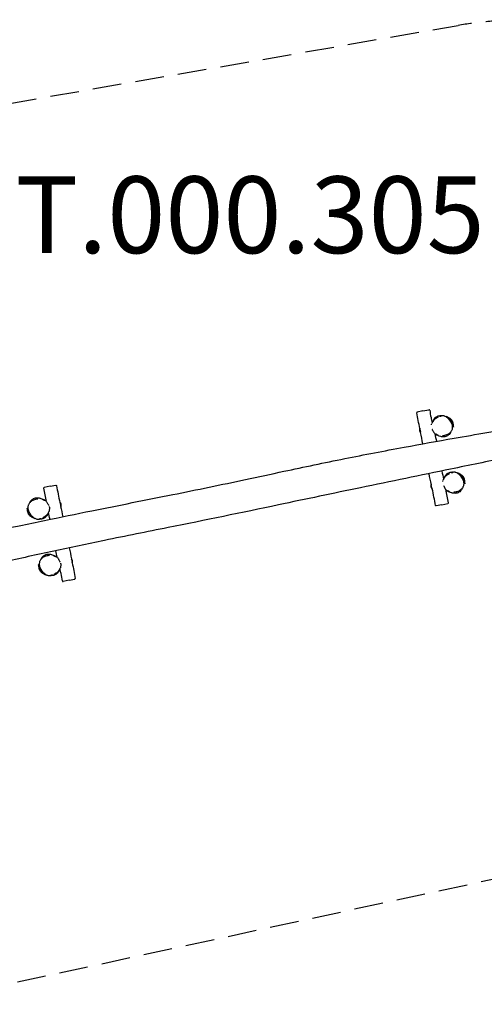
# Model space of a CAD drawing. Units: millimetres. Extents: x -2760 to 5940, y -2439 to 2693.
# Drawn here: x 304 to 2727, y -2439 to 2693 of the extents above; entities that cross this region are included whole.
import ezdxf

# ---------------------------------------------------------------- set-up
doc = ezdxf.new("R2010")
doc.units = ezdxf.units.MM
doc.header["$LTSCALE"] = 60
doc.linetypes.add('DASHED', pattern=[0.75, 0.5, -0.25])
doc.layers.add('SW_hulplaag', color=6, linetype='Continuous', plot=False)
doc.layers.add('SW_Toestellen', color=2, linetype='Continuous')
doc.styles.add('SPW_2D_CAD', font='arial.ttf', dxfattribs={"height": 400})

msp = doc.modelspace()

# ---------------------------------------------------------------- linework, layer by layer
at = {"layer": 'SW_Toestellen'}
for p, q in [((2407.4, 653.9), (2377.6, 647.3)), ((2407.4, 653.9), (2438.4, 659.6)), ((2553.5, 600.1), (2553.9, 600.2)), ((2554.3, 598.2), (2553.9, 600.2)), ((2560.8, 591.2), (2562.7, 581.8)), ((2395.4, 543.6), (2391.7, 561.6)), ((462.3, 261), (432.2, 254.3)), ((462.3, 261), (492, 266.4)), ((2450.6, 270.2), (2451, 270.3)), ((2455.3, 246.7), (2450.6, 270.2)), ((2612.9, 306.1), (2613.3, 306.1)), ((2613.7, 304.1), (2613.3, 306.1)), ((2620.2, 297.1), (2622.1, 287.8)), ((2455.3, 246.7), (2455.8, 246.8)), ((513.3, 178), (512.8, 177.9)), ((513.3, 178), (518.1, 154.5)), ((518.1, 154.5), (517.7, 154.4)), ((2506.4, 163.8), (2476.7, 158.3)), ((2506.4, 163.8), (2536.5, 170.4)), ((348.5, 127.6), (346.6, 137)), ((573.3, -118.9), (577, -136.9)), ((407.9, -166.4), (406, -157.1)), ((561.3, -229.1), (530.3, -234.8)), ((561.3, -229.1), (591.1, -222.6))]:
    msp.add_line(p, q, dxfattribs=at)
at = {"layer": 'SW_Toestellen', "color": 254, "linetype": 'DASHED', "ltscale": 5}
msp.add_lwpolyline([(5940.3, 27.8, -0.414214), (4190.3, -1722.2), (3077.2, -1722.2), (-57.6, -2399.6, -0.218647), (-1483.8, -2084.1), (-2066.6, -1642.8, -0.414214), (-2405, 808.9), (-1961.3, 1394.8, -0.189866), (-865.8, 2062.3), (2590.7, 2663, -0.042269), (2884.9, 2688.8), (4184.9, 2692.8, -0.415115), (5940.3, 942.8)], format="xyb", close=True, dxfattribs=at)
at = {"layer": 'SW_Toestellen'}
for centre, radius, start, end in [((2539.7, 582), 23, 24.533, 52.0213), ((2558.8, 590.8), 2, 11.42, 24.533), ((2539.7, 582), 23, 342.0693, 358.307), ((2560.7, 581.4), 2, 358.307, 11.42), ((2408.3, 555.5), 19.2, 156.944, 224.8904), ((2467.7, 261.4), 19.2, 152.7378, 230.1022), ((2599.1, 288), 23, 24.533, 52.0213), ((2618.2, 296.7), 2, 11.42, 24.533), ((2599.1, 288), 23, 342.0693, 358.307), ((2620.1, 287.4), 2, 358.307, 11.42), ((501, 163.3), 19.2, 332.7378, 50.1022), ((369.6, 136.8), 23, 168.5802, 178.307), ((348.5, 137.4), 2, 178.307, 191.42), ((350.4, 128), 2, 191.42, 204.533), ((369.6, 136.8), 23, 204.533, 226.2815), ((429, -157.3), 23, 168.5802, 178.307), ((560.4, -130.8), 19.2, 336.944, 44.8904), ((407.9, -156.7), 2, 178.307, 191.42), ((409.8, -166), 2, 191.42, 204.533), ((429, -157.3), 23, 204.533, 226.2815)]:
    msp.add_arc(centre, radius, start, end, dxfattribs=at)
for points, knots in [([(2377.6, 647.3), (2377.6, 647.3), (2377.6, 647.3), (2377.5, 647.3), (2377.5, 647.3), (2377.4, 647.3), (2377.4, 647.3), (2377.3, 647.2), (2377.3, 647.2), (2377.2, 647.2), (2377.2, 647.2), (2377.1, 647.2), (2377, 647.1), (2376.8, 647), (2376.7, 647), (2376.4, 646.8), (2376.3, 646.7), (2376, 646.5), (2375.9, 646.3), (2375.7, 646), (2375.6, 645.8), (2375.3, 645.4), (2375.2, 645), (2375.2, 644.3), (2375.2, 644), (2375.2, 643.8)], [-25.3212651, -25.3212651, -25.3212651, -25.3212651, -25.244526, -25.244526, -25.1677869, -25.1677869, -25.0910478, -25.0910478, -25.0526783, -25.0526783, -25.0288081, -25.0288081, -24.9976126, -24.9976126, -24.9744489, -24.9744489, -24.96328, -24.96328, -24.9549942, -24.9549942, -24.9495707, -24.9495707, -24.9416369, -24.9416369, -24.9375696, -24.9375696, -24.9375696, -24.9375696]), ([(2442.5, 657.1), (2442.5, 657.5), (2442.4, 657.8), (2442.1, 658.3), (2441.9, 658.6), (2441.5, 659), (2441.3, 659.1), (2440.9, 659.4), (2440.7, 659.5), (2440.3, 659.6), (2440.1, 659.7), (2439.8, 659.7), (2439.7, 659.7), (2439.6, 659.7), (2439.5, 659.7), (2439.4, 659.7), (2439.4, 659.7), (2439.3, 659.7), (2439.2, 659.7), (2439.1, 659.7), (2439, 659.7), (2438.9, 659.7), (2438.9, 659.7), (2438.7, 659.6), (2438.7, 659.6), (2438.6, 659.6), (2438.5, 659.6), (2438.4, 659.6)], [-11.9367414, -11.9367414, -11.9367414, -11.9367414, -11.9309311, -11.9309311, -11.9247515, -11.9247515, -11.9168782, -11.9168782, -11.9050314, -11.9050314, -11.8853641, -11.8853641, -11.8611714, -11.8611714, -11.8352867, -11.8352867, -11.7990582, -11.7990582, -11.7291719, -11.7291719, -11.5473793, -11.5473793, -11.3655866, -11.3655866, -11.183794, -11.183794, -11.0277782, -11.0277782, -11.0277782, -11.0277782]), ([(2442.5, 657.1), (2444.3, 644), (2446.6, 631.2), (2451.2, 609.9), (2453.3, 601.1), (2455.3, 592.3)], [0, 0, 0, 0, 3.982337, 3.982337, 6.710152, 6.710152, 6.710152, 6.710152]), ([(2486.2, 620.9), (2483.6, 619.6), (2481.1, 618.3), (2476.2, 615.3), (2473.7, 613.8), (2469, 610.3), (2466.8, 608.4), (2462.6, 604.2), (2460.7, 601.9), (2457.4, 596.8), (2456.1, 594.1), (2455.1, 591.2)], [21.210626, 21.210626, 21.210626, 21.210626, 22.074573, 22.074573, 22.93852, 22.93852, 23.802467, 23.802467, 24.666414, 24.666414, 25.530362, 25.530362, 25.530362, 25.530362]), ([(2455.6, 592.9), (2456.2, 594.7), (2456.6, 595.6), (2458.8, 600.4), (2460.3, 603.2), (2463.7, 609), (2465.3, 611.3), (2467.9, 614.8), (2468.8, 615.9), (2470.2, 617.5), (2470.6, 617.9), (2472.3, 619.7), (2473.9, 621.5), (2480.4, 625.4), (2484.2, 626.7), (2489, 627.9), (2490.8, 628.2), (2494.6, 628.8), (2496.2, 629), (2499.7, 629.4), (2501.1, 629.6), (2503.3, 629.9), (2502.2, 629.7), (2502.2, 629.7)], [93.799334, 93.799334, 93.799334, 93.799334, 95.336169, 95.336169, 99.116613, 99.116613, 104.932141, 104.932141, 111.401483, 111.401483, 113.945574, 113.945574, 116.766876, 116.766876, 119.406432, 119.406432, 122.093534, 122.093534, 126.33837, 126.33837, 133.22886, 133.22886, 142.443414, 142.443414, 142.443414, 142.443414]), ([(2495, 626), (2495, 626), (2495, 626), (2495.1, 626), (2496, 626.1), (2499, 626.6), (2502.2, 627.1), (2504.5, 627.6)], [262.355045, 262.355045, 262.355045, 262.355045, 262.95215, 262.95215, 269.274208, 269.274208, 280.227962, 280.227962, 280.227962, 280.227962]), ([(2508.3, 525.9), (2512.6, 526), (2517, 526.4), (2524.9, 527.9), (2528.3, 528.9), (2534.7, 531.3), (2537.7, 532.7), (2542.9, 535.8), (2545.3, 537.4), (2549.4, 540.9), (2551.3, 542.7), (2554.4, 546.4), (2555.7, 548.3), (2557.9, 552), (2558.9, 553.9), (2560.3, 557.7), (2560.9, 559.6), (2561.7, 563.4), (2561.9, 565.4), (2562.1, 569.3), (2562, 571.4), (2561.6, 575.6), (2561.2, 577.7), (2560, 582.4), (2559.1, 584.8), (2556.9, 590.1), (2555.5, 592.9), (2551.8, 599.1), (2549.5, 602.3), (2544, 609.1), (2540.7, 612.5), (2535.5, 617.2), (2533.7, 618.6), (2530.5, 621.1), (2529, 622.1), (2525.1, 624.5), (2522.6, 625.8), (2518.3, 627.3), (2516.6, 627.7), (2513.6, 628.2), (2512.2, 628.3), (2508.6, 628.3), (2506.5, 628), (2504.5, 627.6)], [3.053237, 3.053237, 3.053237, 3.053237, 4.348252, 4.348252, 5.417804, 5.417804, 6.35928, 6.35928, 7.19781, 7.19781, 7.939235, 7.939235, 8.594294, 8.594294, 9.189154, 9.189154, 9.74512, 9.74512, 10.298621, 10.298621, 10.87379, 10.87379, 11.513359, 11.513359, 12.272213, 12.272213, 13.209785, 13.209785, 14.38922, 14.38922, 15.819019, 15.819019, 16.487772, 16.487772, 17.024711, 17.024711, 17.827932, 17.827932, 18.293472, 18.293472, 18.678745, 18.678745, 19.267324, 19.267324, 19.267324, 19.267324]), ([(2527.6, 626.2), (2527.6, 626.2), (2529.5, 625.3), (2533.7, 623.4), (2535.2, 622.7), (2539, 620.7), (2541.1, 619.6), (2545.4, 616.7), (2546.4, 616), (2548.9, 614.1), (2550.4, 612.8), (2553, 610.2), (2553.8, 609.3), (2555.1, 607.7), (2555.6, 607.1), (2556.6, 605.7), (2557.1, 605), (2558, 603.6), (2558.4, 602.9), (2559.6, 600.8), (2560.2, 599.5), (2561.2, 597.1), (2561.6, 596), (2562.5, 593.3), (2562.8, 591.8), (2563.6, 588.1), (2563.8, 586.2), (2564.1, 581.7), (2564.1, 579.7), (2564, 576.4), (2563.9, 575.6), (2563.9, 575.3), (2563.9, 575.3), (2563.9, 575.3)], [63.910465, 63.910465, 63.910465, 63.910465, 72.812124, 72.812124, 76.745124, 76.745124, 80.115437, 80.115437, 81.051114, 81.051114, 82.045098, 82.045098, 82.459027, 82.459027, 82.711096, 82.711096, 82.963426, 82.963426, 83.215258, 83.215258, 83.723224, 83.723224, 84.225877, 84.225877, 85.06959, 85.06959, 86.497796, 86.497796, 89.024289, 89.024289, 92.34399, 92.34399, 92.965292, 92.965292, 92.965292, 92.965292]), ([(0, 0), (32.8, 4.8), (65.7, 9.9), (120.9, 19.3), (143.7, 23.5), (185.7, 31.7), (204.5, 35.4), (249.3, 44.5), (275.3, 49.9), (345.2, 64.3), (389.1, 73.4), (515.3, 99.6), (597.6, 116.5), (820.5, 161.8), (961.2, 189.4), (1229.1, 243), (1355.9, 269.5), (1548.5, 310.5), (1615.2, 324.8), (1787.4, 361.5), (1892.9, 383.8), (2102.1, 425.8), (2205.7, 445.5), (2396.1, 480.6), (2482.8, 496.1), (2683.6, 531.6), (2798.2, 550.3), (2909.7, 574.6)], [0, 0, 0, 0, 10.018527, 10.018527, 17.35275, 17.35275, 23.205778, 23.205778, 31.239101, 31.239101, 44.77677, 44.77677, 70.135507, 70.135507, 113.352314, 113.352314, 152.353939, 152.353939, 173.105593, 173.105593, 205.914224, 205.914224, 237.781599, 237.781599, 264.354318, 264.354318, 299.314089, 299.314089, 299.314089, 299.314089]), ([(2452, 581.8), (2452, 581.9), (2452, 582.1), (2452.1, 582.3), (2452.1, 582.5), (2452.2, 582.7), (2452.2, 582.8), (2452.2, 582.9), (2452.2, 582.9), (2452.2, 583), (2452.3, 583), (2452.3, 583.1), (2452.3, 583.2), (2452.3, 583.3), (2452.3, 583.3), (2452.4, 583.4), (2452.4, 583.5), (2452.4, 583.7), (2452.5, 583.8), (2452.6, 584.3), (2452.6, 584.5), (2452.7, 584.9), (2452.8, 585), (2452.8, 585.2)], [87.7280466, 87.7280466, 87.7280466, 87.7280466, 87.8222718, 87.8222718, 87.8868389, 87.8868389, 87.9149328, 87.9149328, 87.9289509, 87.9289509, 87.9430088, 87.9430088, 87.9570927, 87.9570927, 87.9711565, 87.9711565, 87.9995156, 87.9995156, 88.0561112, 88.0561112, 88.2827525, 88.2827525, 88.5090785, 88.5090785, 88.5090785, 88.5090785]), ([(2454.3, 589.1), (2454.3, 589.1), (2454.3, 589.2), (2454.5, 589.6), (2454.7, 590.3), (2455.1, 591.2)], [13.150453, 13.150453, 13.150453, 13.150453, 14.63963, 14.63963, 19.719097, 19.719097, 19.719097, 19.719097]), ([(2541.8, 614.2), (2541.8, 614.2), (2541.9, 614.2), (2542.2, 614), (2542.5, 613.8), (2543.7, 612.9), (2544.8, 612.1), (2547.1, 610.1), (2548.2, 608.9), (2550, 606.5), (2550.7, 605.4), (2551.2, 604.5), (2551.5, 604), (2552.6, 602), (2553.4, 600.4), (2555.7, 594.8), (2556.5, 591.4), (2556.8, 590.4)], [207.128093, 207.128093, 207.128093, 207.128093, 207.476136, 207.476136, 208.021669, 208.021669, 208.783287, 208.783287, 209.711155, 209.711155, 210.760544, 210.760544, 211.779261, 211.779261, 214.835798, 214.835798, 221.210898, 221.210898, 221.210898, 221.210898]), ([(2564, 578.8), (2564.4, 577.6), (2564.8, 576.1), (2565.6, 572.6), (2566, 570.7), (2566.3, 568.4)], [113.307699, 113.307699, 113.307699, 113.307699, 117.426302, 117.426302, 120.915425, 120.915425, 120.915425, 120.915425]), ([(2457.6, 554.1), (2456.8, 556.1), (2456.2, 557.5), (2456.1, 557.7), (2456.1, 557.7), (2456.1, 557.7)], [0, 0, 0, 0, 10.003316, 10.003316, 10.915848, 10.915848, 10.915848, 10.915848]), ([(2457.6, 554.1), (2458.3, 552.4), (2459, 550.7), (2460.7, 547.3), (2461.6, 545.6), (2463.5, 542.4), (2464.6, 540.7), (2467.2, 537.7), (2468.7, 536.2), (2471.9, 533.8), (2473.7, 532.7), (2475.5, 531.9)], [29.226268, 29.226268, 29.226268, 29.226268, 29.784905, 29.784905, 30.343542, 30.343542, 30.902179, 30.902179, 31.460817, 31.460817, 32.019454, 32.019454, 32.019454, 32.019454]), ([(2468.2, 536.8), (2468.4, 535.9), (2468.6, 534.9), (2471.7, 521), (2474.6, 508), (2477.6, 495.1)], [12.406489, 12.406489, 12.406489, 12.406489, 12.695546, 12.695546, 16.692958, 16.692958, 16.692958, 16.692958]), ([(2551.7, 543.3), (2551.4, 542.7), (2551.1, 542.1), (2549.3, 538.3), (2547.2, 534.8), (2541, 527.8), (2537.9, 525.4), (2532, 521.9), (2529.1, 520.7), (2523.2, 518.9), (2520.2, 518.5), (2514.5, 518), (2512, 518.1), (2507.4, 518.5), (2505.5, 518.8), (2501.6, 519.5), (2499.8, 520), (2494.9, 521.4), (2489.7, 523.1), (2481.7, 526.4), (2480.5, 527), (2476.9, 528.5), (2475.6, 529.1), (2473.1, 530.2), (2472, 530.6), (2472, 530.6)], [24.277262, 24.277262, 24.277262, 24.277262, 24.631353, 24.631353, 26.530454, 26.530454, 28.093529, 28.093529, 29.666459, 29.666459, 31.785217, 31.785217, 34.66575, 34.66575, 38.561156, 38.561156, 44.500406, 44.500406, 56.0148, 56.0148, 66.617898, 66.617898, 75.619707, 75.619707, 85.742556, 85.742556, 85.742556, 85.742556]), ([(2486.4, 526.7), (2486.4, 526.7), (2486.3, 526.7), (2485.4, 527.2), (2484, 527.9), (2480.4, 529.7), (2478.2, 530.7), (2475.5, 531.9)], [32.433164, 32.433164, 32.433164, 32.433164, 35.238683, 35.238683, 43.076531, 43.076531, 50.48337, 50.48337, 50.48337, 50.48337]), ([(2938.5, 429.7), (2906.3, 423.1), (2874.1, 416.5), (2745.2, 390.1), (2648.5, 370.3), (2395.4, 318.2), (2238.8, 286), (1939.2, 224), (1796.3, 194), (1462.5, 123.5), (1270.9, 83.9), (967.8, 23.7), (856.7, 1.6), (657.7, -39.5), (569.6, -58.2), (392.9, -96.2), (304.3, -115.4), (154.9, -148.3), (94, -161.9), (33.1, -175.5)], [0, 0, 0, 0, 10.000001, 10.000001, 40.00032, 40.00032, 88.45817, 88.45817, 132.615639, 132.615639, 191.643371, 191.643371, 225.688597, 225.688597, 252.887024, 252.887024, 280.30489, 280.30489, 299.193821, 299.193821, 299.193821, 299.193821]), ([(2505.9, 340.9), (2506, 340.7), (2506, 340.4), (2508.7, 326), (2511.7, 312), (2514.7, 298)], [32.384451, 32.384451, 32.384451, 32.384451, 32.466693, 32.466693, 36.765966, 36.765966, 36.765966, 36.765966]), ([(2545.6, 326.8), (2543, 325.6), (2540.5, 324.2), (2535.6, 321.3), (2533.1, 319.7), (2528.4, 316.2), (2526.2, 314.3), (2522, 310.1), (2520.1, 307.8), (2516.8, 302.7), (2515.5, 300), (2514.5, 297.1)], [21.210626, 21.210626, 21.210626, 21.210626, 22.074573, 22.074573, 22.93852, 22.93852, 23.802467, 23.802467, 24.666414, 24.666414, 25.530362, 25.530362, 25.530362, 25.530362]), ([(2514.9, 298.8), (2515.6, 300.6), (2516, 301.5), (2518.2, 306.3), (2519.7, 309.1), (2523.1, 315), (2524.7, 317.3), (2527.3, 320.7), (2528.2, 321.8), (2529.6, 323.4), (2530, 323.9), (2531.7, 325.6), (2533.3, 327.5), (2539.8, 331.4), (2543.6, 332.6), (2548.4, 333.9), (2550.2, 334.1), (2554, 334.7), (2555.6, 334.9), (2559.1, 335.3), (2560.5, 335.5), (2562.7, 335.8), (2561.6, 335.6), (2561.6, 335.6)], [93.757983, 93.757983, 93.757983, 93.757983, 95.336169, 95.336169, 99.116613, 99.116613, 104.932141, 104.932141, 111.401483, 111.401483, 113.945574, 113.945574, 116.766876, 116.766876, 119.406432, 119.406432, 122.093534, 122.093534, 126.33837, 126.33837, 133.22886, 133.22886, 142.443414, 142.443414, 142.443414, 142.443414]), ([(2554.4, 331.9), (2554.4, 331.9), (2554.4, 331.9), (2554.5, 331.9), (2555.4, 332), (2558.4, 332.5), (2561.6, 333.1), (2563.9, 333.5)], [262.355045, 262.355045, 262.355045, 262.355045, 262.95215, 262.95215, 269.274208, 269.274208, 280.227962, 280.227962, 280.227962, 280.227962]), ([(2567.7, 231.9), (2572, 231.9), (2576.4, 232.3), (2584.3, 233.9), (2587.7, 234.8), (2594.1, 237.2), (2597.1, 238.6), (2602.3, 241.7), (2604.7, 243.3), (2608.8, 246.8), (2610.7, 248.7), (2613.8, 252.4), (2615.1, 254.2), (2617.3, 258), (2618.3, 259.9), (2619.7, 263.7), (2620.3, 265.6), (2621.1, 269.4), (2621.3, 271.3), (2621.5, 275.3), (2621.4, 277.3), (2621, 281.5), (2620.6, 283.7), (2619.4, 288.3), (2618.5, 290.8), (2616.3, 296.1), (2614.9, 298.9), (2611.2, 305), (2608.9, 308.2), (2603.4, 315), (2600.1, 318.5), (2594.9, 323.1), (2593.1, 324.6), (2589.9, 327), (2588.4, 328), (2584.5, 330.4), (2582, 331.7), (2577.7, 333.2), (2576, 333.6), (2573, 334.1), (2571.6, 334.2), (2568, 334.2), (2565.9, 333.9), (2563.9, 333.5)], [3.053237, 3.053237, 3.053237, 3.053237, 4.348252, 4.348252, 5.417804, 5.417804, 6.35928, 6.35928, 7.19781, 7.19781, 7.939235, 7.939235, 8.594294, 8.594294, 9.189154, 9.189154, 9.74512, 9.74512, 10.298621, 10.298621, 10.87379, 10.87379, 11.513359, 11.513359, 12.272213, 12.272213, 13.209785, 13.209785, 14.38922, 14.38922, 15.819019, 15.819019, 16.487772, 16.487772, 17.024711, 17.024711, 17.827932, 17.827932, 18.293472, 18.293472, 18.678745, 18.678745, 19.267324, 19.267324, 19.267324, 19.267324]), ([(2587, 332.1), (2587, 332.1), (2588.9, 331.3), (2593.1, 329.3), (2594.6, 328.6), (2598.4, 326.6), (2600.5, 325.6), (2604.8, 322.7), (2605.8, 321.9), (2608.3, 320), (2609.8, 318.7), (2612.4, 316.1), (2613.2, 315.2), (2614.5, 313.6), (2615, 313), (2616, 311.6), (2616.5, 310.9), (2617.4, 309.5), (2617.8, 308.8), (2619, 306.8), (2619.6, 305.5), (2620.6, 303.1), (2621, 302), (2621.9, 299.2), (2622.2, 297.7), (2623, 294), (2623.2, 292.1), (2623.5, 287.6), (2623.5, 285.6), (2623.4, 282.4), (2623.3, 281.5), (2623.3, 281.3), (2623.3, 281.2), (2623.3, 281.2)], [63.910465, 63.910465, 63.910465, 63.910465, 72.812124, 72.812124, 76.745124, 76.745124, 80.115437, 80.115437, 81.051114, 81.051114, 82.045098, 82.045098, 82.459027, 82.459027, 82.711096, 82.711096, 82.963426, 82.963426, 83.215258, 83.215258, 83.723224, 83.723224, 84.225877, 84.225877, 85.06959, 85.06959, 86.497796, 86.497796, 89.024289, 89.024289, 92.34399, 92.34399, 92.965292, 92.965292, 92.965292, 92.965292]), ([(2601.2, 320.1), (2601.2, 320.1), (2601.3, 320.1), (2601.6, 319.9), (2601.9, 319.7), (2603.1, 318.9), (2604.2, 318.1), (2606.5, 316), (2607.6, 314.8), (2609.4, 312.4), (2610.1, 311.4), (2610.6, 310.4), (2610.9, 310), (2612, 308), (2612.8, 306.3), (2615.1, 300.8), (2615.9, 297.3), (2616.2, 296.4)], [207.128093, 207.128093, 207.128093, 207.128093, 207.476136, 207.476136, 208.021669, 208.021669, 208.783287, 208.783287, 209.711155, 209.711155, 210.760544, 210.760544, 211.779261, 211.779261, 214.835798, 214.835798, 221.210898, 221.210898, 221.210898, 221.210898]), ([(492, 266.4), (492, 266.4), (492, 266.4), (492, 266.4), (492, 266.4), (492.1, 266.4), (492.1, 266.4), (492.1, 266.4), (492.1, 266.5), (492.2, 266.5), (492.2, 266.5), (492.3, 266.5), (492.3, 266.5), (492.5, 266.5), (492.6, 266.5), (492.8, 266.5), (492.9, 266.5), (493.2, 266.4), (493.4, 266.4), (493.8, 266.2), (494, 266.1), (494.3, 265.9), (494.5, 265.8), (494.9, 265.4), (495.1, 265.1), (495.4, 264.5), (495.4, 264.3), (495.5, 264.1)], [20.2097405, 20.2097405, 20.2097405, 20.2097405, 20.2556677, 20.2556677, 20.301595, 20.301595, 20.3475223, 20.3475223, 20.3704859, 20.3704859, 20.3855829, 20.3855829, 20.4040492, 20.4040492, 20.4172258, 20.4172258, 20.4244388, 20.4244388, 20.4304272, 20.4304272, 20.4334643, 20.4334643, 20.4353285, 20.4353285, 20.438077, 20.438077, 20.4393768, 20.4393768, 20.4393768, 20.4393768]), ([(2511.1, 286.6), (2511.2, 286.9), (2511.2, 287.2), (2511.4, 287.7), (2511.4, 287.9), (2511.5, 288.3), (2511.5, 288.4), (2511.6, 288.6), (2511.6, 288.7), (2511.6, 288.8), (2511.6, 288.9), (2511.6, 288.9), (2511.7, 289), (2511.7, 289.1), (2511.7, 289.1), (2511.7, 289.2), (2511.7, 289.3), (2511.8, 289.4), (2511.8, 289.5), (2511.8, 289.7), (2511.9, 289.8), (2512, 290.2), (2512, 290.4), (2512.2, 290.8), (2512.2, 291), (2512.3, 291.3), (2512.3, 291.4), (2512.4, 291.5)], [87.401435, 87.401435, 87.401435, 87.401435, 87.675071, 87.675071, 87.822272, 87.822272, 87.886839, 87.886839, 87.914933, 87.914933, 87.928951, 87.928951, 87.943009, 87.943009, 87.957093, 87.957093, 87.971156, 87.971156, 87.999516, 87.999516, 88.056111, 88.056111, 88.282752, 88.282752, 88.555342, 88.555342, 88.745572, 88.745572, 88.745572, 88.745572]), ([(2513.7, 295), (2513.7, 295), (2513.7, 295.1), (2513.9, 295.5), (2514.1, 296.2), (2514.5, 297.1)], [13.150453, 13.150453, 13.150453, 13.150453, 14.63963, 14.63963, 19.719097, 19.719097, 19.719097, 19.719097]), ([(2517, 260.1), (2516.2, 262.1), (2515.6, 263.4), (2515.5, 263.7), (2515.5, 263.7), (2515.5, 263.7)], [0, 0, 0, 0, 10.003316, 10.003316, 10.915848, 10.915848, 10.915848, 10.915848]), ([(2517, 260.1), (2517.7, 258.3), (2518.4, 256.6), (2520.1, 253.2), (2521, 251.6), (2522.9, 248.3), (2524, 246.7), (2526.6, 243.6), (2528.1, 242.2), (2531.3, 239.7), (2533.1, 238.7), (2534.9, 237.9)], [29.226268, 29.226268, 29.226268, 29.226268, 29.784905, 29.784905, 30.343542, 30.343542, 30.902179, 30.902179, 31.460817, 31.460817, 32.019454, 32.019454, 32.019454, 32.019454]), ([(2623.4, 284.7), (2623.8, 283.5), (2624.2, 282), (2625, 278.6), (2625.4, 276.6), (2625.7, 274.4)], [113.307699, 113.307699, 113.307699, 113.307699, 117.426302, 117.426302, 120.915425, 120.915425, 120.915425, 120.915425]), ([(429.5, 250.7), (429.4, 251), (429.4, 251.3), (429.4, 251.9), (429.5, 252.2), (429.7, 252.7), (429.9, 252.9), (430.2, 253.4), (430.3, 253.5), (430.7, 253.8), (430.8, 253.9), (431, 254), (431.1, 254), (431.3, 254.1), (431.3, 254.1), (431.4, 254.1), (431.4, 254.1), (431.5, 254.2), (431.6, 254.2), (431.7, 254.2), (431.7, 254.2), (431.8, 254.2), (431.9, 254.3), (431.9, 254.3), (432, 254.3), (432.1, 254.3), (432.1, 254.3), (432.2, 254.3)], [7.976515, 7.976515, 7.976515, 7.976515, 7.980943, 7.980943, 7.9857979, 7.9857979, 7.992155, 7.992155, 8.0020062, 8.0020062, 8.0188146, 8.0188146, 8.0390886, 8.0390886, 8.0606241, 8.0606241, 8.0908597, 8.0908597, 8.1493809, 8.1493809, 8.2892534, 8.2892534, 8.4291259, 8.4291259, 8.5689984, 8.5689984, 8.6758776, 8.6758776, 8.6758776, 8.6758776]), ([(443, 181.6), (440.9, 193), (438.7, 204.4), (434.2, 227.4), (431.9, 239.1), (429.5, 250.7)], [42.366302, 42.366302, 42.366302, 42.366302, 45.860084, 45.860084, 49.431932, 49.431932, 49.431932, 49.431932]), ([(2525.3, 245.2), (2527.6, 233.1), (2529.9, 221), (2534.4, 197.3), (2536.8, 185.7), (2539.2, 174.1)], [42.15875, 42.15875, 42.15875, 42.15875, 45.860084, 45.860084, 49.431932, 49.431932, 49.431932, 49.431932]), ([(2611.1, 249.2), (2610.8, 248.6), (2610.5, 248), (2608.7, 244.2), (2606.6, 240.7), (2600.4, 233.8), (2597.3, 231.3), (2591.4, 227.8), (2588.5, 226.7), (2582.6, 224.8), (2579.6, 224.4), (2573.9, 223.9), (2571.4, 224), (2566.8, 224.4), (2564.9, 224.7), (2561, 225.5), (2559.2, 225.9), (2554.3, 227.3), (2549.1, 229), (2541.1, 232.4), (2539.9, 232.9), (2536.3, 234.5), (2535, 235), (2532.5, 236.1), (2531.4, 236.5), (2531.4, 236.5)], [24.277262, 24.277262, 24.277262, 24.277262, 24.631353, 24.631353, 26.530454, 26.530454, 28.093529, 28.093529, 29.666459, 29.666459, 31.785217, 31.785217, 34.66575, 34.66575, 38.561156, 38.561156, 44.500406, 44.500406, 56.0148, 56.0148, 66.617898, 66.617898, 75.619707, 75.619707, 85.742556, 85.742556, 85.742556, 85.742556]), ([(2545.8, 232.6), (2545.8, 232.6), (2545.7, 232.7), (2544.8, 233.1), (2543.4, 233.8), (2539.8, 235.6), (2537.6, 236.6), (2534.9, 237.9)], [32.433164, 32.433164, 32.433164, 32.433164, 35.238683, 35.238683, 43.076531, 43.076531, 50.48337, 50.48337, 50.48337, 50.48337]), ([(399.1, 193.8), (394.9, 193.7), (390.6, 193.2), (382.9, 191.5), (379.4, 190.4), (373.1, 187.9), (370.2, 186.4), (365, 183.1), (362.6, 181.4), (358.5, 177.8), (356.7, 175.9), (353.6, 172), (352.2, 170), (350, 166.1), (349.1, 164.1), (347.7, 160.2), (347.2, 158.2), (346.5, 154.2), (346.3, 152.3), (346.2, 148.2), (346.3, 146.1), (346.9, 141.8), (347.3, 139.5), (348.7, 134.7), (349.6, 132.2), (352, 126.8), (353.6, 123.9), (357.5, 117.7), (360, 114.4), (364.2, 109.5), (365.9, 107.7), (369.3, 104.2), (371.1, 102.6), (374.7, 99.6), (376.4, 98.2), (379.6, 96), (381.1, 95), (384.9, 92.8), (387.4, 91.7), (391.6, 90.3), (393.2, 89.9), (396.3, 89.5), (397.8, 89.4), (401.5, 89.5), (403.6, 89.8), (405.7, 90.3)], [4.593546, 4.593546, 4.593546, 4.593546, 6.22003, 6.22003, 7.574019, 7.574019, 8.78564, 8.78564, 9.867156, 9.867156, 10.839478, 10.839478, 11.700626, 11.700626, 12.487837, 12.487837, 13.223084, 13.223084, 13.949148, 13.949148, 14.710568, 14.710568, 15.553211, 15.553211, 16.553336, 16.553336, 17.789842, 17.789842, 19.342818, 19.342818, 20.277338, 20.277338, 21.210413, 21.210413, 22.042182, 22.042182, 22.698545, 22.698545, 23.680171, 23.680171, 24.281963, 24.281963, 24.788716, 24.788716, 25.569456, 25.569456, 25.569456, 25.569456]), ([(356.9, 176), (357.2, 176.6), (357.5, 177.2), (358.5, 179.2), (359.3, 180.7), (360.5, 182.7), (360.9, 183.2), (361.8, 184.5), (362.4, 185.4), (363.8, 187.1), (364.4, 187.9), (367.2, 190.9), (369.4, 192.8), (374.9, 196.6), (378.3, 198.2), (384.8, 200.4), (387.9, 200.9), (393.9, 201.5), (396.7, 201.4), (401.7, 201), (403.8, 200.6), (407.7, 199.8), (409.3, 199.4), (413.3, 198.2), (414.9, 197.8), (422.4, 194.9), (425.9, 193.4), (429.9, 191.5), (430.5, 191.2), (433.3, 189.9), (434.7, 189.3), (438.5, 187.6), (440.6, 186.7), (442.2, 186)], [15.997379, 15.997379, 15.997379, 15.997379, 16.248197, 16.248197, 16.904854, 16.904854, 17.150972, 17.150972, 17.526858, 17.526858, 17.850208, 17.850208, 18.826379, 18.826379, 20.142118, 20.142118, 21.494033, 21.494033, 23.100933, 23.100933, 25.160643, 25.160643, 28.085006, 28.085006, 33.187607, 33.187607, 37.472557, 37.472557, 42.492567, 42.492567, 47.606123, 47.606123, 56.31948, 56.31948, 56.31948, 56.31948]), ([(421.1, 193.9), (421.1, 193.9), (421.2, 193.9), (421.4, 193.8), (422.2, 193.4), (425, 192.1), (427.7, 190.8), (431.9, 188.9), (432.8, 188.5), (433.7, 188.1)], [19.822457, 19.822457, 19.822457, 19.822457, 20.460465, 20.460465, 23.848699, 23.848699, 29.732238, 29.732238, 31.132374, 31.132374, 31.132374, 31.132374]), ([(453.2, 163.7), (452.5, 165.7), (451.7, 167.6), (449.9, 171.4), (448.9, 173.2), (446.8, 176.8), (445.6, 178.6), (442.8, 181.9), (441.2, 183.5), (437.6, 186.2), (435.6, 187.2), (433.7, 188.1)], [38.259118, 38.259118, 38.259118, 38.259118, 39.04595, 39.04595, 39.832781, 39.832781, 40.619613, 40.619613, 41.406444, 41.406444, 42.193276, 42.193276, 42.193276, 42.193276]), ([(457.5, 155.2), (457.8, 154.2), (458.1, 153.1), (459.2, 148.1), (459.4, 141.6), (457.3, 133.4), (457.1, 132.7), (456.8, 131.8), (456.6, 131.3), (456.2, 130), (456, 129.3), (455.7, 128.4)], [82.358446, 82.358446, 82.358446, 82.358446, 85.710349, 85.710349, 92.330764, 92.330764, 94.763282, 94.763282, 97.64338, 97.64338, 100.227513, 100.227513, 100.227513, 100.227513]), ([(2476.7, 158.3), (2476.7, 158.3), (2476.7, 158.3), (2476.7, 158.3), (2476.7, 158.3), (2476.6, 158.3), (2476.6, 158.3), (2476.6, 158.3), (2476.5, 158.3), (2476.5, 158.3), (2476.5, 158.3), (2476.4, 158.3), (2476.3, 158.3), (2476.2, 158.3), (2476.1, 158.3), (2475.9, 158.3), (2475.8, 158.3), (2475.5, 158.3), (2475.3, 158.4), (2474.9, 158.5), (2474.7, 158.6), (2474.3, 158.8), (2474.2, 159), (2473.8, 159.3), (2473.6, 159.7), (2473.3, 160.3), (2473.2, 160.5), (2473.2, 160.7)], [20.2097405, 20.2097405, 20.2097405, 20.2097405, 20.2556677, 20.2556677, 20.301595, 20.301595, 20.3475223, 20.3475223, 20.3704859, 20.3704859, 20.3855829, 20.3855829, 20.4040492, 20.4040492, 20.4172258, 20.4172258, 20.4244388, 20.4244388, 20.4304272, 20.4304272, 20.4334643, 20.4334643, 20.4353285, 20.4353285, 20.438077, 20.438077, 20.4393768, 20.4393768, 20.4393768, 20.4393768]), ([(2539.2, 174.1), (2539.3, 173.7), (2539.3, 173.4), (2539.2, 172.8), (2539.2, 172.5), (2538.9, 172), (2538.8, 171.8), (2538.5, 171.4), (2538.3, 171.2), (2538, 171), (2537.9, 170.9), (2537.6, 170.8), (2537.6, 170.7), (2537.4, 170.7), (2537.4, 170.6), (2537.3, 170.6), (2537.2, 170.6), (2537.2, 170.6), (2537.1, 170.6), (2537, 170.5), (2537, 170.5), (2536.9, 170.5), (2536.8, 170.5), (2536.7, 170.5), (2536.7, 170.4), (2536.6, 170.4), (2536.6, 170.4), (2536.5, 170.4)], [7.976515, 7.976515, 7.976515, 7.976515, 7.980943, 7.980943, 7.9857979, 7.9857979, 7.992155, 7.992155, 8.0020062, 8.0020062, 8.0188146, 8.0188146, 8.0390886, 8.0390886, 8.0606241, 8.0606241, 8.0908597, 8.0908597, 8.1493809, 8.1493809, 8.2892534, 8.2892534, 8.4291259, 8.4291259, 8.5689984, 8.5689984, 8.6758776, 8.6758776, 8.6758776, 8.6758776]), ([(344.9, 138.6), (344.3, 139.8), (343.6, 141.3), (342.3, 144.4), (341.7, 145.9), (341.2, 147.6)], [103.402786, 103.402786, 103.402786, 103.402786, 106.469508, 106.469508, 108.491089, 108.491089, 108.491089, 108.491089]), ([(384.6, 90.7), (384.6, 90.7), (384.5, 90.8), (383.5, 91.5), (384.9, 91), (379.7, 93.3), (377, 94), (367.5, 99.3), (366.2, 100.1), (363.3, 102.1), (361.8, 103.1), (359.4, 105.1), (358.4, 106), (356.1, 108.2), (354.7, 109.8), (352.4, 112.8), (351.4, 114.2), (349.7, 117.1), (348.9, 118.6), (347.6, 121.8), (347, 123.6), (346, 127.3), (345.6, 129.3), (345, 133.7), (344.9, 135.9), (344.9, 140.2), (345, 142), (345.2, 144.7), (345.3, 145.3), (345.3, 145.3)], [48.846969, 48.846969, 48.846969, 48.846969, 53.039034, 53.039034, 64.275866, 64.275866, 71.09297, 71.09297, 72.078182, 72.078182, 72.859984, 72.859984, 73.301106, 73.301106, 73.932952, 73.932952, 74.445381, 74.445381, 74.966842, 74.966842, 75.597651, 75.597651, 76.435519, 76.435519, 77.601925, 77.601925, 79.175729, 79.175729, 81.027606, 81.027606, 81.027606, 81.027606]), ([(369.5, 102.6), (369.5, 102.6), (369.5, 102.6), (369.4, 102.6), (369.3, 102.6), (369, 102.8), (368.7, 103), (367.9, 103.5), (367.4, 103.7), (365.9, 104.7), (364.7, 105.6), (362.4, 107.5), (361.3, 108.6), (360.1, 110), (359.8, 110.4), (359.4, 111), (359.2, 111.1), (359.1, 111.3), (359, 111.4), (359, 111.4), (359, 111.4), (359, 111.4), (359, 111.4), (359, 111.5), (359, 111.5), (358.8, 111.8), (358.8, 111.7), (358.4, 112.3), (358.1, 112.7), (357, 114.4), (356.3, 115.7), (353.5, 121.4), (352.2, 126.1), (351.8, 127.4), (351.8, 127.5), (351.8, 127.5)], [176.140363, 176.140363, 176.140363, 176.140363, 176.168727, 176.168727, 176.42029, 176.42029, 176.672944, 176.672944, 176.925453, 176.925453, 177.430044, 177.430044, 177.991818, 177.991818, 178.203633, 178.203633, 178.283018, 178.283018, 178.314268, 178.314268, 178.318174, 178.318174, 178.319151, 178.319151, 178.319395, 178.319395, 178.485396, 178.485396, 178.985411, 178.985411, 180.485666, 180.485666, 185.00007, 185.00007, 185.206216, 185.206216, 185.206216, 185.206216]), ([(452.6, 121.3), (452.2, 120.5), (451.9, 119.8), (449.6, 115.1), (447.6, 111.7), (443.8, 106.1), (442.3, 104.3), (440.4, 102.1), (439.8, 101.4), (438.6, 100.1), (438.1, 99.6), (436.7, 98.2), (436, 97.6), (434.2, 96.2), (433.1, 95.4), (429.8, 93.5), (427.2, 92.4), (423.3, 91.2), (421.7, 90.9), (418, 90.1), (416.3, 89.9), (412.6, 89.4), (411, 89.3), (407.5, 88.9), (406.1, 88.8), (403.9, 88.4), (403.1, 88.2), (400.7, 87.6), (399.7, 87.3), (399.7, 87.3)], [15.207479, 15.207479, 15.207479, 15.207479, 15.727856, 15.727856, 18.689188, 18.689188, 22.421135, 22.421135, 24.552126, 24.552126, 26.151239, 26.151239, 27.045986, 27.045986, 27.839257, 27.839257, 29.045237, 29.045237, 30.107203, 30.107203, 31.915777, 31.915777, 34.914023, 34.914023, 39.697227, 39.697227, 46.701493, 46.701493, 55.36652, 55.36652, 55.36652, 55.36652]), ([(423.6, 97), (426.3, 98.4), (429, 99.8), (434.1, 102.9), (436.6, 104.5), (441.5, 108.2), (443.8, 110.2), (448.1, 114.7), (450, 117.1), (453.4, 122.5), (454.7, 125.4), (455.7, 128.4)], [28.014091, 28.014091, 28.014091, 28.014091, 29.166241, 29.166241, 30.318391, 30.318391, 31.470541, 31.470541, 32.622691, 32.622691, 33.774841, 33.774841, 33.774841, 33.774841]), ([(449.1, 112.7), (449.1, 112.7), (449.1, 112.7), (448.8, 112.5), (448.6, 112.3), (448, 111.8), (447.6, 111.5), (447.2, 111.2)], [81.540781, 81.540781, 81.540781, 81.540781, 81.866272, 81.866272, 85.093379, 85.093379, 91.491997, 91.491997, 91.491997, 91.491997]), ([(416.2, 92.3), (416.2, 92.3), (416.2, 92.3), (415.8, 92.2), (414.7, 92), (411.2, 91.4), (407.9, 90.8), (405.7, 90.3)], [209.850397, 209.850397, 209.850397, 209.850397, 210.500088, 210.500088, 214.681516, 214.681516, 220.891862, 220.891862, 220.891862, 220.891862]), ([(458.5, -100.2), (454.3, -100.4), (450, -100.9), (442.3, -102.6), (438.8, -103.6), (432.5, -106.2), (429.6, -107.7), (424.4, -110.9), (422, -112.6), (417.9, -116.3), (416.1, -118.2), (413, -122.1), (411.6, -124), (409.4, -128), (408.5, -129.9), (407.1, -133.9), (406.6, -135.9), (405.9, -139.8), (405.7, -141.8), (405.6, -145.9), (405.7, -148), (406.3, -152.3), (406.7, -154.6), (408.1, -159.3), (409, -161.8), (411.4, -167.2), (413, -170.1), (416.9, -176.4), (419.4, -179.6), (423.6, -184.6), (425.3, -186.4), (428.7, -189.8), (430.5, -191.5), (434.1, -194.5), (435.8, -195.8), (439, -198.1), (440.5, -199), (444.3, -201.2), (446.8, -202.4), (451, -203.7), (452.6, -204.1), (455.7, -204.5), (457.2, -204.6), (460.9, -204.5), (463, -204.2), (465.1, -203.8)], [4.593546, 4.593546, 4.593546, 4.593546, 6.22003, 6.22003, 7.574019, 7.574019, 8.78564, 8.78564, 9.867156, 9.867156, 10.839478, 10.839478, 11.700626, 11.700626, 12.487837, 12.487837, 13.223084, 13.223084, 13.949148, 13.949148, 14.710568, 14.710568, 15.553211, 15.553211, 16.553336, 16.553336, 17.789842, 17.789842, 19.342818, 19.342818, 20.277338, 20.277338, 21.210413, 21.210413, 22.042182, 22.042182, 22.698545, 22.698545, 23.680171, 23.680171, 24.281963, 24.281963, 24.788716, 24.788716, 25.569456, 25.569456, 25.569456, 25.569456]), ([(416.3, -118), (416.6, -117.5), (416.9, -116.9), (417.9, -114.8), (418.7, -113.3), (419.9, -111.4), (420.3, -110.9), (421.2, -109.6), (421.8, -108.6), (423.2, -106.9), (423.8, -106.2), (426.6, -103.2), (428.8, -101.2), (434.3, -97.4), (437.7, -95.8), (444.2, -93.7), (447.3, -93.1), (453.3, -92.5), (456.1, -92.6), (461.1, -93), (463.2, -93.4), (467.1, -94.2), (468.7, -94.7), (472.7, -95.8), (474.3, -96.3), (481.8, -99.1), (485.3, -100.7), (489.3, -102.6), (489.9, -102.9), (492.7, -104.2), (494.1, -104.8), (496.9, -106), (498.3, -106.6), (499.4, -107.1)], [15.997379, 15.997379, 15.997379, 15.997379, 16.248197, 16.248197, 16.904854, 16.904854, 17.150972, 17.150972, 17.526858, 17.526858, 17.850208, 17.850208, 18.826379, 18.826379, 20.142118, 20.142118, 21.494033, 21.494033, 23.100933, 23.100933, 25.160643, 25.160643, 28.085006, 28.085006, 33.187607, 33.187607, 37.472557, 37.472557, 42.492567, 42.492567, 47.606123, 47.606123, 52.801836, 52.801836, 52.801836, 52.801836]), ([(480.5, -100.1), (480.5, -100.1), (480.6, -100.1), (480.8, -100.3), (481.6, -100.6), (484.4, -102), (487.1, -103.2), (491.3, -105.1), (492.2, -105.5), (493.1, -105.9)], [19.822457, 19.822457, 19.822457, 19.822457, 20.460465, 20.460465, 23.848699, 23.848699, 29.732238, 29.732238, 31.132374, 31.132374, 31.132374, 31.132374]), ([(500.1, -110.3), (500, -109.9), (500, -109.6), (497.4, -97.8), (494.8, -86.3), (492.2, -74.8)], [12.587634, 12.587634, 12.587634, 12.587634, 12.695546, 12.695546, 16.230781, 16.230781, 16.230781, 16.230781]), ([(404.3, -155.4), (403.7, -154.3), (403, -152.8), (401.7, -149.6), (401.1, -148.1), (400.6, -146.5)], [103.402786, 103.402786, 103.402786, 103.402786, 106.469508, 106.469508, 108.491089, 108.491089, 108.491089, 108.491089]), ([(444, -203.4), (444, -203.4), (443.9, -203.3), (442.9, -202.6), (444.3, -203), (439.1, -200.7), (436.4, -200.1), (426.9, -194.7), (425.6, -193.9), (422.7, -192), (421.2, -191), (418.8, -188.9), (417.8, -188.1), (415.5, -185.9), (414.1, -184.3), (411.8, -181.3), (410.8, -179.8), (409.1, -176.9), (408.3, -175.4), (407, -172.2), (406.4, -170.5), (405.4, -166.7), (405, -164.7), (404.4, -160.4), (404.3, -158.2), (404.3, -153.9), (404.4, -152), (404.6, -149.4), (404.7, -148.8), (404.7, -148.8)], [48.846969, 48.846969, 48.846969, 48.846969, 53.039034, 53.039034, 64.275866, 64.275866, 71.09297, 71.09297, 72.078182, 72.078182, 72.859984, 72.859984, 73.301106, 73.301106, 73.932952, 73.932952, 74.445381, 74.445381, 74.966842, 74.966842, 75.597651, 75.597651, 76.435519, 76.435519, 77.601925, 77.601925, 79.175729, 79.175729, 81.027606, 81.027606, 81.027606, 81.027606]), ([(512.6, -130.3), (511.9, -128.4), (511.1, -126.5), (509.3, -122.7), (508.3, -120.9), (506.2, -117.3), (505, -115.5), (502.2, -112.1), (500.6, -110.5), (497, -107.9), (495, -106.8), (493.1, -105.9)], [38.259118, 38.259118, 38.259118, 38.259118, 39.04595, 39.04595, 39.832781, 39.832781, 40.619613, 40.619613, 41.406444, 41.406444, 42.193276, 42.193276, 42.193276, 42.193276]), ([(517.1, -139.3), (517.3, -140.2), (517.5, -141.2), (518.6, -146), (518.8, -152.5), (516.7, -160.7), (516.5, -161.4), (516.2, -162.3), (516, -162.7), (515.6, -164), (515.4, -164.8), (515.1, -165.6)], [82.881136, 82.881136, 82.881136, 82.881136, 85.710349, 85.710349, 92.330764, 92.330764, 94.763282, 94.763282, 97.64338, 97.64338, 100.227513, 100.227513, 100.227513, 100.227513]), ([(428.9, -191.5), (428.9, -191.5), (428.9, -191.5), (428.8, -191.5), (428.7, -191.4), (428.4, -191.2), (428.1, -191), (427.3, -190.6), (426.8, -190.3), (425.3, -189.3), (424.1, -188.5), (421.8, -186.6), (420.7, -185.5), (419.5, -184), (419.2, -183.6), (418.8, -183.1), (418.6, -183), (418.5, -182.8), (418.4, -182.7), (418.4, -182.6), (418.4, -182.6), (418.4, -182.6), (418.4, -182.6), (418.4, -182.6), (418.4, -182.6), (418.2, -182.3), (418.2, -182.3), (417.8, -181.8), (417.5, -181.3), (416.4, -179.6), (415.7, -178.3), (412.9, -172.7), (411.6, -168), (411.2, -166.6), (411.2, -166.6), (411.2, -166.5)], [176.140363, 176.140363, 176.140363, 176.140363, 176.168727, 176.168727, 176.42029, 176.42029, 176.672944, 176.672944, 176.925453, 176.925453, 177.430044, 177.430044, 177.991818, 177.991818, 178.203633, 178.203633, 178.283018, 178.283018, 178.314268, 178.314268, 178.318174, 178.318174, 178.319151, 178.319151, 178.319395, 178.319395, 178.485396, 178.485396, 178.985411, 178.985411, 180.485666, 180.485666, 185.00007, 185.00007, 185.206216, 185.206216, 185.206216, 185.206216]), ([(512, -172.8), (511.6, -173.5), (511.3, -174.3), (509, -179), (507, -182.3), (503.2, -188), (501.7, -189.8), (499.8, -192), (499.2, -192.7), (498, -193.9), (497.5, -194.5), (496.1, -195.8), (495.4, -196.5), (493.6, -197.9), (492.5, -198.6), (489.2, -200.6), (486.6, -201.6), (482.7, -202.8), (481.1, -203.2), (477.4, -203.9), (475.7, -204.1), (472, -204.6), (470.4, -204.8), (466.9, -205.1), (465.5, -205.3), (463.3, -205.6), (462.5, -205.8), (460.1, -206.4), (459.1, -206.8), (459.1, -206.8)], [15.207479, 15.207479, 15.207479, 15.207479, 15.727856, 15.727856, 18.689188, 18.689188, 22.421135, 22.421135, 24.552126, 24.552126, 26.151239, 26.151239, 27.045986, 27.045986, 27.839257, 27.839257, 29.045237, 29.045237, 30.107203, 30.107203, 31.915777, 31.915777, 34.914023, 34.914023, 39.697227, 39.697227, 46.701493, 46.701493, 55.36652, 55.36652, 55.36652, 55.36652]), ([(475.6, -201.8), (475.6, -201.8), (475.6, -201.8), (475.2, -201.9), (474.1, -202), (470.6, -202.7), (467.3, -203.3), (465.1, -203.8)], [209.850397, 209.850397, 209.850397, 209.850397, 210.500088, 210.500088, 214.681516, 214.681516, 220.891862, 220.891862, 220.891862, 220.891862]), ([(483, -197), (485.7, -195.7), (488.4, -194.3), (493.5, -191.2), (496, -189.5), (500.9, -185.8), (503.2, -183.8), (507.5, -179.4), (509.4, -176.9), (512.8, -171.6), (514.1, -168.6), (515.1, -165.6)], [28.014091, 28.014091, 28.014091, 28.014091, 29.166241, 29.166241, 30.318391, 30.318391, 31.470541, 31.470541, 32.622691, 32.622691, 33.774841, 33.774841, 33.774841, 33.774841]), ([(508.5, -181.4), (508.5, -181.4), (508.5, -181.4), (508.2, -181.6), (508, -181.7), (507.4, -182.2), (507, -182.5), (506.6, -182.9)], [81.540781, 81.540781, 81.540781, 81.540781, 81.866272, 81.866272, 85.093379, 85.093379, 91.491997, 91.491997, 91.491997, 91.491997]), ([(526.2, -232.4), (524.3, -219.3), (522.1, -206.5), (517.6, -185.7), (515.7, -177.5), (513.7, -169.2)], [0, 0, 0, 0, 3.982337, 3.982337, 6.536036, 6.536036, 6.536036, 6.536036]), ([(526.2, -232.4), (526.2, -232.7), (526.3, -233), (526.6, -233.6), (526.8, -233.8), (527.1, -234.2), (527.4, -234.4), (527.8, -234.7), (528, -234.8), (528.4, -234.9), (528.6, -234.9), (528.9, -235), (529, -235), (529.1, -235), (529.2, -235), (529.3, -235), (529.3, -235), (529.4, -235), (529.5, -235), (529.6, -235), (529.7, -234.9), (529.8, -234.9), (529.8, -234.9), (529.9, -234.9), (530, -234.9), (530.1, -234.9), (530.2, -234.9), (530.3, -234.8)], [-11.9367414, -11.9367414, -11.9367414, -11.9367414, -11.9309311, -11.9309311, -11.9247515, -11.9247515, -11.9168782, -11.9168782, -11.9050314, -11.9050314, -11.8853641, -11.8853641, -11.8611714, -11.8611714, -11.8352867, -11.8352867, -11.7990582, -11.7990582, -11.7291719, -11.7291719, -11.5473793, -11.5473793, -11.3655866, -11.3655866, -11.183794, -11.183794, -11.0277782, -11.0277782, -11.0277782, -11.0277782]), ([(591.1, -222.6), (591.1, -222.6), (591.1, -222.6), (591.2, -222.6), (591.2, -222.6), (591.2, -222.5), (591.3, -222.5), (591.4, -222.5), (591.4, -222.5), (591.5, -222.5), (591.5, -222.5), (591.6, -222.4), (591.7, -222.4), (591.9, -222.3), (592, -222.2), (592.3, -222), (592.4, -222), (592.7, -221.7), (592.8, -221.6), (593, -221.3), (593.1, -221.1), (593.4, -220.6), (593.5, -220.2), (593.5, -219.5), (593.5, -219.3), (593.4, -219.1)], [-25.3212651, -25.3212651, -25.3212651, -25.3212651, -25.244526, -25.244526, -25.1677869, -25.1677869, -25.0910478, -25.0910478, -25.0526783, -25.0526783, -25.0288081, -25.0288081, -24.9976126, -24.9976126, -24.9744489, -24.9744489, -24.96328, -24.96328, -24.9549942, -24.9549942, -24.9495707, -24.9495707, -24.9416369, -24.9416369, -24.9375696, -24.9375696, -24.9375696, -24.9375696])]:
    msp.add_open_spline(points, degree=3, knots=knots, dxfattribs=at)
for points in [[(2390.6, 562.9), (2385.4, 589.9), (2380.4, 617), (2375.2, 643.8)], [(2406.5, 482.3), (2402.5, 502.2), (2398.5, 522.1), (2394.6, 542)], [(2451.3, 268.7), (2447.2, 288.2), (2443.1, 307.7), (2439, 327.2)], [(495.5, 264.1), (501.2, 235), (507.1, 205.8), (513.1, 176.7)], [(2473.2, 160.7), (2467.5, 189.7), (2461.6, 218.9), (2455.6, 248.1)], [(453.2, 163.7), (454.1, 161.4), (454.8, 159.9), (454.8, 159.9)], [(517.4, 156), (521.1, 138.1), (524.9, 120.2), (528.7, 102.3)], [(461.9, 88.5), (459.5, 100.7), (456.9, 112.8), (454.4, 124.9)], [(562.6, -59.8), (566.5, -78.9), (570.4, -98.1), (574.1, -117.3)], [(512.6, -130.3), (513.5, -132.6), (514.2, -134.2), (514.2, -134.2)], [(578.1, -138.2), (583.3, -165.2), (588.2, -192.2), (593.4, -219.1)]]:
    msp.add_open_spline(points, degree=3, dxfattribs=at)

# ---------------------------------------------------------------- texts
at = {"layer": 'SW_hulplaag', "color": 254, "insert": (1170.3, 1624.1), "char_height": 400, "attachment_point": 5, "style": 'SPW_2D_CAD'}
msp.add_mtext('PST.000.305', dxfattribs=at)

doc.saveas('drawing.dxf')
